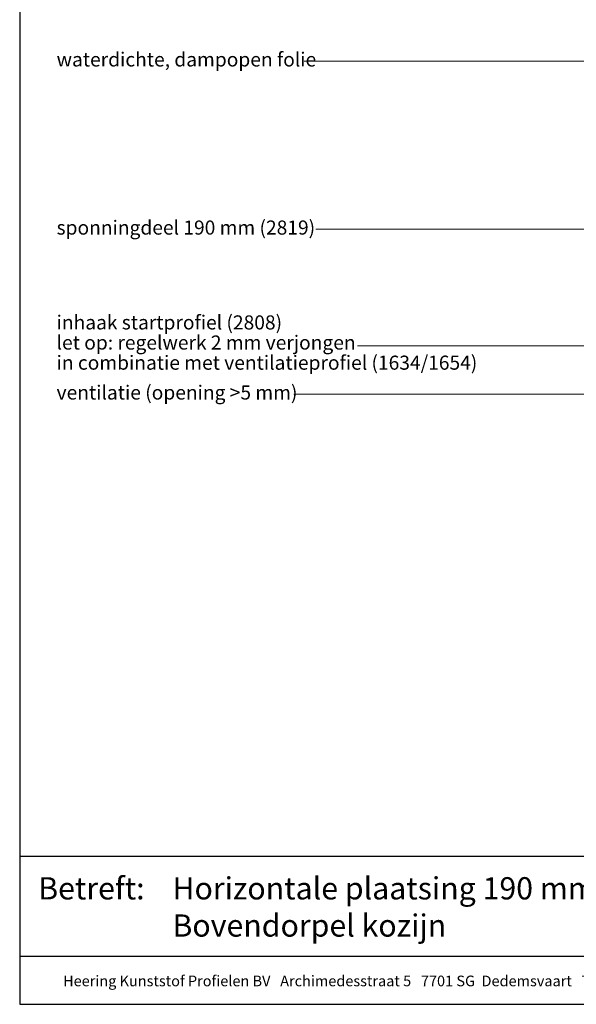
# Model space of a CAD drawing. Units: millimetres. Extents: x 17341 to 18224, y 5589 to 6546.
# Drawn here: x 17489 to 17766, y 5589 to 6078 of the extents above; entities that cross this region are included whole.
import ezdxf
from ezdxf.enums import TextEntityAlignment as Align

# ---------------------------------------------------------------- set-up
doc = ezdxf.new("R2010")
doc.units = ezdxf.units.MM
doc.header["$LTSCALE"] = 5
doc.header["$MEASUREMENT"] = 0
doc.layers.add('Hulplijnen', color=7, linetype='Continuous', lineweight=5)
doc.layers.add('Tekst', color=7, linetype='Continuous', lineweight=25)
doc.styles.add('Standaard', font='arial.ttf')

# ---------------------------------------------------------------- blocks, each defined once
blk = doc.blocks.new('Kader Keralit Portrait')
for p, q in [((0, 24.55), (190, 24.55)), ((0, 7.95), (142.42, 7.95))]:
    blk.add_line(p, q)
blk.add_lwpolyline([(0, 277), (0, 0), (190, 0), (190, 277)], close=True)
at = {"layer": 'Tekst', "style": 'Standaard'}
blk.add_text('Betreft:', height=3.682, dxfattribs=at).set_placement((3.07, 17.37))
blk.add_text('Heering Kunststof Profielen BV   Archimedesstraat 5   7701 SG  Dedemsvaart   T: +31 (0)523-615631  www.Heering.eu', height=1.76285, dxfattribs=at).set_placement((71.57, 3.64), align=Align.MIDDLE)
for tag, p in [('BETREFT1', (25.32, 17.37)), ('BETREFT2', (25.32, 11.21))]:
    blk.add_attdef(tag, p, '', height=3.68, dxfattribs=at)

msp = doc.modelspace()

# ---------------------------------------------------------------- linework, layer by layer
at = {"layer": 'Hulplijnen'}
for p, q in [((17845.63, 6057.2), (17630.85, 6057.2)), ((17793.43, 5973.67), (17636.77, 5973.67)), ((17803.11, 5915.7), (17657.36, 5915.7))]:
    msp.add_line(p, q, dxfattribs=at)
msp.add_lwpolyline([(17625.79, 5891.73), (17784.75, 5891.73, 0.373691), (17830.46, 5928.57, 0.115586), (17830.46, 5951.67), (17830.03, 5954.28, -0.05245), (17828.14, 5963.88), (17832.86, 5957.05), (17828.14, 5963.88), (17825.7, 5956.4)], format="xyb", dxfattribs=at)

# ---------------------------------------------------------------- block references
at = {"xscale": 3, "yscale": 3, "zscale": 3}
msp.add_blockref('Kader Keralit Portrait', (17489.48, 5588.59), dxfattribs=at).add_auto_attribs({'BETREFT1': 'Horizontale plaatsing 190 mm gevelpanelen', 'BETREFT2': 'Bovendorpel kozijn'})

# ---------------------------------------------------------------- texts
at = {"layer": 'Tekst', "style": 'Standaard'}
for s, p in [('waterdichte, dampopen folie', (17507.84, 6054.53)), ('sponningdeel 190 mm (2819)', (17507.84, 5971)), ('inhaak startprofiel (2808)', (17507.84, 5923.88)), ('let op: regelwerk 2 mm verjongen', (17507.84, 5913.88)), ('in combinatie met ventilatieprofiel (1634/1654)', (17507.84, 5903.88)), ('ventilatie (opening >5 mm)', (17507.84, 5889.06))]:
    msp.add_text(s, height=7, dxfattribs=at).set_placement(p)

doc.saveas('drawing.dxf')
